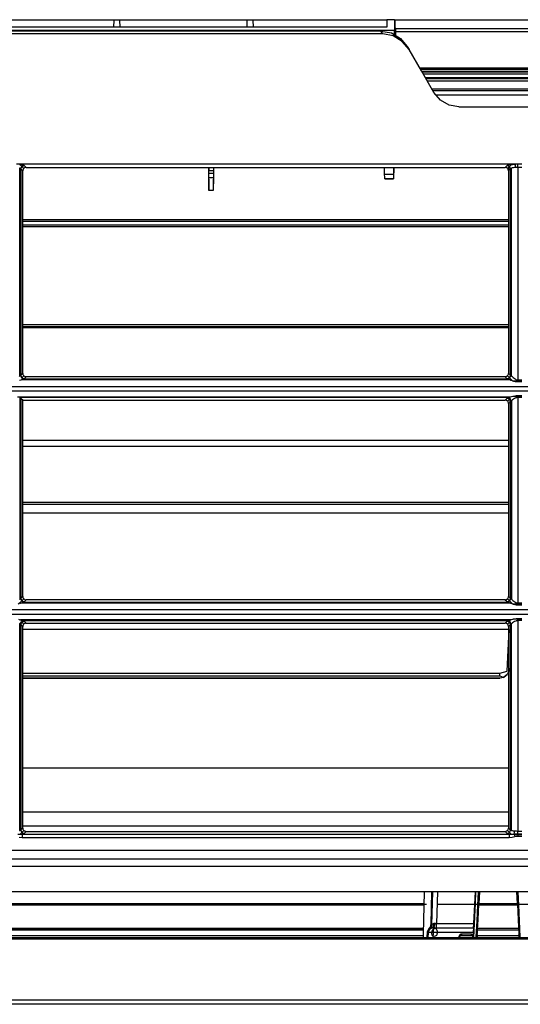
# Model space of a CAD drawing. Units: millimetres. Extents: x 0 to 1880, y 0 to 420.
# Drawn here: x 173 to 194, y 131 to 171 of the extents above; entities that cross this region are included whole.
import ezdxf

# ---------------------------------------------------------------- set-up
doc = ezdxf.new("R2010")
doc.units = ezdxf.units.MM
doc.layers.add('TFR-TRI', color=7, linetype='CONTINUOUS', true_color=0xffffff)

msp = doc.modelspace()

# ---------------------------------------------------------------- linework, layer by layer
at = {"layer": 'TFR-TRI', "color": 1, "linetype": 'Continuous'}
for p, q in [((171.392, 171.156), (177.172, 171.156)), ((177.17, 171.133), (177.16, 170.849)), ((177.17, 171.135), (177.171, 171.151)), ((177.409, 171.135), (177.17, 171.135)), ((177.17, 171.135), (177.17, 171.134)), ((177.17, 171.134), (177.17, 171.133)), ((177.171, 171.151), (177.172, 171.156)), ((177.172, 171.156), (177.408, 171.156)), ((177.408, 171.156), (182.672, 171.156)), ((177.408, 171.156), (177.408, 171.151)), ((177.408, 171.151), (177.409, 171.135)), ((177.409, 171.135), (177.409, 171.134)), ((177.409, 171.134), (177.409, 171.133)), ((177.409, 171.133), (177.42, 170.849)), ((182.67, 171.133), (182.66, 170.849)), ((182.67, 171.135), (182.671, 171.151)), ((182.909, 171.135), (182.67, 171.135)), ((182.67, 171.135), (182.67, 171.134)), ((182.67, 171.134), (182.67, 171.133)), ((182.671, 171.151), (182.672, 171.156)), ((182.672, 171.156), (182.908, 171.156)), ((182.908, 171.156), (188.444, 171.156)), ((182.908, 171.156), (182.908, 171.151)), ((182.908, 171.151), (182.909, 171.135)), ((182.909, 171.135), (182.909, 171.134)), ((182.909, 171.134), (182.909, 171.133)), ((182.909, 171.133), (182.92, 170.849)), ((188.442, 171.002), (188.44, 170.849)), ((188.444, 171.156), (188.442, 171.002)), ((188.761, 171.156), (188.444, 171.156)), ((188.761, 171.156), (188.758, 170.716)), ((188.761, 171.156), (188.784, 171.156)), ((188.79, 170.796), (188.784, 171.156)), ((188.787, 171.156), (201.459, 171.156)), ((188.201, 170.689), (146.742, 170.689)), ((188.272, 170.566), (146.751, 170.566)), ((188.758, 170.716), (152.75, 170.716)), ((174.614, 170.849), (171.403, 170.849)), ((177.824, 170.849), (174.614, 170.849)), ((180.227, 170.849), (177.824, 170.849)), ((182.63, 170.849), (180.227, 170.849)), ((185.032, 170.849), (182.63, 170.849)), ((187.435, 170.849), (185.032, 170.849)), ((187.937, 170.849), (187.435, 170.849)), ((188.44, 170.849), (187.937, 170.849)), ((188.272, 170.566), (188.201, 170.689)), ((188.201, 170.689), (188.631, 170.609)), ((188.702, 170.486), (188.272, 170.566)), ((188.631, 170.609), (189.006, 170.385)), ((188.762, 170.533), (188.758, 170.716)), ((188.809, 170.796), (188.79, 170.796)), ((188.809, 170.796), (201.444, 170.796)), ((188.811, 170.655), (188.809, 170.796)), ((188.814, 170.504), (188.811, 170.655)), ((201.44, 170.655), (188.811, 170.655)), ((189.077, 170.262), (188.702, 170.486)), ((189.006, 170.385), (189.288, 170.048)), ((189.359, 169.925), (189.077, 170.262)), ((189.288, 170.048), (189.359, 169.925)), ((189.87, 169.04), (189.359, 169.925)), ((201.382, 169.16), (189.801, 169.16)), ((201.31, 169.11), (189.83, 169.11)), ((201.31, 169.104), (189.833, 169.104)), ((190.38, 168.156), (189.87, 169.04)), ((189.872, 169.035), (201.31, 169.035)), ((189.891, 169.003), (201.309, 169.003)), ((201.303, 168.909), (189.946, 168.909)), ((190.022, 168.776), (201.298, 168.776)), ((190.032, 168.758), (201.302, 168.758)), ((201.301, 168.723), (190.053, 168.723)), ((201.294, 168.623), (190.11, 168.623)), ((190.296, 168.301), (201.282, 168.301)), ((201.382, 168.227), (190.339, 168.227)), ((190.65, 167.837), (190.38, 168.156)), ((190.452, 168.055), (201.454, 168.055)), ((190.452, 168.055), (201.252, 168.055)), ((191.009, 167.63), (190.65, 167.837)), ((191.419, 167.556), (191.009, 167.63)), ((191.419, 167.556), (208.03, 167.556)), ((193.721, 165.196), (173.159, 165.196)), ((173.304, 165.029), (173.277, 165.038)), ((173.281, 165.188), (173.339, 165.182)), ((173.296, 165.187), (173.376, 165.106)), ((173.3, 156.464), (173.3, 165.031)), ((173.323, 165.02), (173.304, 165.029)), ((173.334, 165.009), (173.323, 165.02)), ((173.334, 165.009), (173.376, 165.106)), ((173.334, 165.009), (173.334, 163.299)), ((173.358, 164.985), (173.334, 165.009)), ((173.339, 165.182), (173.389, 165.175)), ((173.382, 164.961), (173.358, 164.985)), ((173.376, 165.106), (173.473, 165.147)), ((173.459, 165.023), (173.376, 165.106)), ((173.4, 164.943), (173.382, 164.961)), ((173.389, 165.175), (173.429, 165.166)), ((173.418, 164.925), (173.4, 164.943)), ((173.419, 164.94), (173.418, 164.925)), ((173.419, 156.572), (173.418, 164.925)), ((173.422, 164.956), (173.419, 164.94)), ((173.429, 164.978), (173.422, 164.956)), ((173.429, 165.166), (173.457, 165.157)), ((173.439, 164.999), (173.429, 164.978)), ((173.453, 165.017), (173.439, 164.999)), ((173.47, 165.033), (173.453, 165.017)), ((173.457, 165.157), (173.473, 165.147)), ((173.489, 165.046), (173.47, 165.033)), ((173.473, 165.147), (173.515, 165.105)), ((173.511, 165.056), (173.489, 165.046)), ((173.533, 165.061), (173.511, 165.056)), ((173.515, 165.105), (173.557, 165.063)), ((173.557, 165.063), (173.533, 165.061)), ((173.557, 165.063), (193.323, 165.063)), ((181.089, 165.063), (181.1, 164.111)), ((181.092, 165.063), (181.093, 164.941)), ((181.093, 164.941), (181.286, 164.941)), ((181.096, 164.631), (181.093, 164.941)), ((181.29, 165.063), (181.28, 164.111)), ((181.286, 164.941), (181.284, 164.631)), ((181.287, 165.063), (181.286, 164.941)), ((188.352, 164.791), (188.347, 165.063)), ((188.722, 165.063), (188.722, 164.791)), ((188.73, 165.063), (188.723, 164.599)), ((193.323, 165.063), (193.365, 165.105)), ((193.338, 165.063), (193.323, 165.063)), ((193.353, 165.06), (193.338, 165.063)), ((193.375, 165.053), (193.353, 165.06)), ((193.365, 165.105), (193.407, 165.147)), ((193.396, 165.043), (193.375, 165.053)), ((193.415, 165.029), (193.396, 165.043)), ((193.407, 165.147), (193.41, 165.15)), ((193.504, 165.106), (193.407, 165.147)), ((193.41, 165.15), (193.415, 165.153)), ((193.415, 165.153), (193.438, 165.162)), ((193.431, 165.012), (193.415, 165.029)), ((193.421, 165.023), (193.504, 165.106)), ((193.444, 164.993), (193.431, 165.012)), ((193.438, 165.162), (193.473, 165.171)), ((193.454, 164.971), (193.444, 164.993)), ((193.459, 164.948), (193.454, 164.971)), ((193.461, 164.925), (193.459, 164.948)), ((193.461, 165.083), (193.461, 160.826)), ((193.485, 164.949), (193.461, 164.925)), ((193.473, 165.171), (193.517, 165.179)), ((193.509, 164.973), (193.485, 164.949)), ((193.584, 165.187), (193.504, 165.106)), ((193.546, 165.009), (193.504, 165.106)), ((193.528, 164.991), (193.509, 164.973)), ((193.517, 165.179), (193.571, 165.185)), ((193.546, 165.009), (193.528, 164.991)), ((193.548, 165.012), (193.546, 165.009)), ((193.546, 163.962), (193.546, 165.009)), ((193.551, 165.015), (193.548, 165.012)), ((193.567, 165.025), (193.551, 165.015)), ((193.591, 165.035), (193.567, 165.025)), ((193.571, 165.185), (193.632, 165.191)), ((193.58, 156.464), (193.58, 165.031)), ((193.621, 165.043), (193.591, 165.035)), ((193.657, 165.05), (193.621, 165.043)), ((193.632, 165.191), (193.699, 165.195)), ((193.699, 165.056), (193.657, 165.05)), ((193.699, 165.195), (193.71, 165.195)), ((193.745, 165.06), (193.699, 165.056)), ((193.71, 165.195), (193.721, 165.196)), ((193.843, 165.196), (193.721, 165.196)), ((193.747, 165.151), (193.721, 165.196)), ((193.752, 165.061), (193.745, 165.06)), ((193.76, 165.061), (193.747, 165.151)), ((193.76, 165.061), (193.752, 165.061)), ((193.801, 165.064), (193.76, 165.061)), ((193.843, 165.065), (193.801, 165.064)), ((194.017, 165.196), (193.843, 165.196)), ((193.843, 165.148), (193.843, 165.196)), ((193.843, 165.065), (193.843, 165.148)), ((193.93, 165.065), (193.843, 165.065)), ((193.843, 165.065), (193.843, 163.985)), ((194.017, 165.065), (193.93, 165.065)), ((181.094, 164.824), (181.285, 164.824)), ((181.1, 164.111), (181.096, 164.631)), ((181.284, 164.631), (181.096, 164.631)), ((181.284, 164.631), (181.28, 164.111)), ((188.352, 164.791), (188.722, 164.791)), ((188.355, 164.652), (188.352, 164.791)), ((188.356, 164.598), (188.355, 164.652)), ((188.356, 164.598), (188.722, 164.598)), ((188.722, 164.591), (188.356, 164.591)), ((188.722, 164.791), (188.722, 164.652)), ((188.722, 164.652), (188.722, 164.598)), ((188.722, 164.598), (188.723, 164.599)), ((181.28, 164.111), (181.1, 164.111)), ((193.546, 162.916), (193.546, 163.962)), ((193.843, 163.985), (193.843, 162.905)), ((173.334, 163.299), (173.334, 161.59)), ((173.42, 162.922), (180.34, 162.922)), ((173.42, 162.85), (193.463, 162.85)), ((180.34, 162.922), (193.462, 162.922)), ((193.546, 161.267), (193.546, 162.916)), ((193.843, 162.905), (193.843, 161.255)), ((185.76, 162.686), (173.419, 162.686)), ((173.42, 162.63), (193.463, 162.63)), ((193.462, 162.686), (185.76, 162.686)), ((173.334, 161.59), (173.334, 159.78)), ((193.546, 159.62), (193.546, 161.267)), ((193.843, 161.255), (193.843, 159.606)), ((193.461, 160.826), (193.461, 156.572)), ((173.334, 159.78), (173.334, 157.97)), ((193.546, 158.054), (193.546, 159.62)), ((193.843, 159.606), (193.843, 157.957)), ((173.419, 158.593), (193.461, 158.593)), ((173.419, 158.505), (184.482, 158.505)), ((193.461, 158.445), (173.419, 158.445)), ((184.482, 158.505), (193.461, 158.505)), ((173.334, 157.97), (173.334, 157.229)), ((193.546, 156.489), (193.546, 158.054)), ((193.843, 157.957), (193.843, 156.308)), ((173.334, 157.229), (173.334, 156.489)), ((173.279, 156.446), (173.301, 156.465)), ((173.301, 156.465), (173.318, 156.478)), ((173.318, 156.478), (173.321, 156.479)), ((173.321, 156.479), (173.323, 156.481)), ((173.323, 156.481), (173.33, 156.485)), ((173.323, 156.481), (173.364, 156.383)), ((173.33, 156.485), (173.334, 156.489)), ((173.334, 156.489), (173.353, 156.507)), ((173.334, 156.489), (173.375, 156.391)), ((173.392, 156.314), (173.342, 156.293)), ((173.353, 156.507), (173.371, 156.525)), ((173.364, 156.383), (173.457, 156.34)), ((173.365, 156.381), (173.375, 156.391)), ((173.371, 156.525), (173.395, 156.549)), ((173.375, 156.391), (173.459, 156.474)), ((173.375, 156.391), (173.473, 156.349)), ((173.423, 156.327), (173.392, 156.314)), ((173.395, 156.549), (173.419, 156.572)), ((173.419, 156.572), (173.421, 156.549)), ((173.421, 156.549), (173.426, 156.527)), ((173.449, 156.337), (173.423, 156.327)), ((173.426, 156.527), (173.436, 156.505)), ((173.436, 156.505), (173.449, 156.486)), ((173.449, 156.486), (173.465, 156.469)), ((173.453, 156.338), (173.449, 156.337)), ((173.457, 156.34), (173.453, 156.338)), ((173.467, 156.344), (173.457, 156.34)), ((173.457, 156.34), (193.423, 156.34)), ((173.465, 156.469), (173.484, 156.455)), ((173.473, 156.349), (173.467, 156.344)), ((173.516, 156.391), (173.473, 156.349)), ((173.484, 156.455), (173.504, 156.444)), ((173.504, 156.444), (173.527, 156.437)), ((173.558, 156.434), (173.516, 156.391)), ((173.527, 156.437), (173.543, 156.435)), ((173.543, 156.435), (173.558, 156.434)), ((193.321, 156.434), (173.558, 156.434)), ((193.321, 156.434), (193.345, 156.436)), ((193.364, 156.391), (193.321, 156.434)), ((193.345, 156.436), (193.368, 156.442)), ((193.407, 156.349), (193.364, 156.391)), ((193.368, 156.442), (193.39, 156.451)), ((193.39, 156.451), (193.409, 156.464)), ((193.407, 156.349), (193.504, 156.391)), ((193.413, 156.344), (193.407, 156.349)), ((193.409, 156.464), (193.427, 156.481)), ((193.423, 156.34), (193.413, 156.344)), ((193.504, 156.391), (193.42, 156.474)), ((193.423, 156.34), (193.516, 156.383)), ((193.426, 156.338), (193.423, 156.34)), ((193.43, 156.337), (193.426, 156.338)), ((193.427, 156.481), (193.441, 156.5)), ((193.452, 156.329), (193.43, 156.337)), ((193.441, 156.5), (193.451, 156.52)), ((193.451, 156.52), (193.458, 156.543)), ((193.48, 156.318), (193.452, 156.329)), ((193.458, 156.543), (193.461, 156.558)), ((193.461, 156.572), (193.48, 156.554)), ((193.461, 156.558), (193.461, 156.572)), ((193.48, 156.554), (193.498, 156.536)), ((193.52, 156.301), (193.48, 156.318)), ((193.498, 156.536), (193.522, 156.513)), ((193.504, 156.391), (193.546, 156.489)), ((193.644, 156.253), (193.504, 156.391)), ((193.516, 156.383), (193.556, 156.481)), ((193.522, 156.513), (193.546, 156.489)), ((193.546, 156.489), (193.55, 156.485)), ((193.55, 156.485), (193.556, 156.481)), ((193.556, 156.481), (193.57, 156.472)), ((193.57, 156.472), (193.587, 156.458)), ((193.587, 156.458), (193.591, 156.455)), ((193.591, 156.455), (193.595, 156.451)), ((193.595, 156.451), (193.622, 156.428)), ((193.622, 156.428), (193.653, 156.402)), ((193.653, 156.402), (193.693, 156.37)), ((193.693, 156.37), (193.737, 156.341)), ((193.737, 156.341), (193.772, 156.324)), ((193.772, 156.324), (193.809, 156.312)), ((193.809, 156.312), (193.826, 156.309)), ((282.543, 156.023), (150.597, 156.023)), ((173.342, 156.293), (173.287, 156.272)), ((193.515, 156.303), (173.365, 156.303)), ((193.564, 156.283), (193.52, 156.301)), ((193.624, 156.26), (193.564, 156.283)), ((193.688, 156.24), (193.624, 156.26)), ((193.843, 156.253), (193.644, 156.253)), ((193.74, 156.228), (193.688, 156.24)), ((193.793, 156.22), (193.74, 156.228)), ((193.818, 156.218), (193.793, 156.22)), ((193.843, 156.218), (193.818, 156.218)), ((193.826, 156.309), (193.843, 156.308)), ((193.843, 156.261), (193.843, 156.308)), ((193.843, 156.308), (193.93, 156.308)), ((193.843, 156.218), (193.843, 156.261)), ((193.843, 156.253), (194.017, 156.253)), ((193.93, 156.218), (193.843, 156.218)), ((193.93, 156.308), (194.017, 156.308)), ((194.017, 156.218), (193.93, 156.218)), ((163.32, 155.849), (182.52, 155.849)), ((173.195, 155.603), (193.552, 155.603)), ((173.284, 155.573), (173.292, 155.571)), ((183.368, 155.571), (173.292, 155.571)), ((173.292, 155.571), (173.315, 155.565)), ((173.3, 155.569), (173.3, 147.266)), ((173.315, 155.565), (173.33, 155.558)), ((173.33, 155.558), (173.333, 155.557)), ((173.333, 155.557), (173.334, 155.555)), ((173.334, 155.555), (173.334, 155.193)), ((173.334, 155.555), (173.358, 155.531)), ((173.358, 155.531), (173.382, 155.507)), ((173.382, 155.507), (173.4, 155.489)), ((182.52, 155.849), (201.72, 155.849)), ((193.444, 155.571), (183.368, 155.571)), ((193.325, 155.471), (193.366, 155.513)), ((193.366, 155.513), (193.407, 155.554)), ((193.407, 155.554), (193.42, 155.562)), ((193.504, 155.513), (193.407, 155.554)), ((193.42, 155.562), (193.444, 155.571)), ((193.504, 155.513), (193.421, 155.43)), ((193.444, 155.571), (193.464, 155.576)), ((193.53, 155.529), (193.444, 155.571)), ((193.464, 155.576), (193.488, 155.582)), ((193.488, 155.582), (193.538, 155.599)), ((193.525, 155.534), (193.504, 155.513)), ((193.546, 155.416), (193.504, 155.513)), ((193.571, 155.436), (193.53, 155.529)), ((193.538, 155.599), (193.593, 155.617)), ((193.593, 155.617), (193.656, 155.635)), ((193.673, 155.506), (193.634, 155.479)), ((193.646, 155.633), (193.843, 155.633)), ((193.656, 155.635), (193.722, 155.651)), ((193.714, 155.534), (193.673, 155.506)), ((193.761, 155.559), (193.714, 155.534)), ((193.722, 155.651), (193.782, 155.66)), ((193.774, 155.564), (193.761, 155.559)), ((193.787, 155.568), (193.774, 155.564)), ((193.782, 155.66), (193.843, 155.664)), ((193.815, 155.575), (193.787, 155.568)), ((193.843, 155.577), (193.815, 155.575)), ((193.843, 155.624), (193.843, 155.664)), ((193.843, 155.664), (193.93, 155.664)), ((194.017, 155.633), (193.843, 155.633)), ((193.843, 155.577), (193.843, 155.624)), ((193.93, 155.577), (193.843, 155.577)), ((193.843, 155.577), (193.843, 155.455)), ((193.93, 155.664), (194.017, 155.664)), ((194.017, 155.577), (193.93, 155.577)), ((173.334, 155.193), (173.334, 154.83)), ((173.4, 155.489), (173.419, 155.47)), ((173.419, 155.47), (183.371, 155.47)), ((173.419, 151.421), (173.419, 155.47)), ((183.371, 155.47), (193.324, 155.47)), ((193.324, 155.47), (193.324, 155.471)), ((193.324, 155.471), (193.325, 155.471)), ((193.338, 155.469), (193.324, 155.47)), ((193.353, 155.467), (193.338, 155.469)), ((193.375, 155.46), (193.353, 155.467)), ((193.395, 155.45), (193.375, 155.46)), ((193.414, 155.436), (193.395, 155.45)), ((193.43, 155.419), (193.414, 155.436)), ((193.444, 155.4), (193.43, 155.419)), ((193.453, 155.378), (193.444, 155.4)), ((193.459, 155.355), (193.453, 155.378)), ((193.461, 155.331), (193.459, 155.355)), ((193.485, 155.356), (193.461, 155.331)), ((193.461, 155.331), (193.461, 151.352)), ((193.51, 155.38), (193.485, 155.356)), ((193.528, 155.398), (193.51, 155.38)), ((193.546, 155.416), (193.528, 155.398)), ((193.555, 155.426), (193.546, 155.416)), ((193.546, 154.23), (193.546, 155.416)), ((193.571, 155.436), (193.555, 155.426)), ((193.585, 155.444), (193.571, 155.436)), ((193.58, 155.441), (193.58, 147.266)), ((193.601, 155.454), (193.585, 155.444)), ((193.634, 155.479), (193.601, 155.454)), ((193.843, 155.455), (193.843, 155.333)), ((193.843, 155.333), (193.843, 154.18)), ((173.334, 154.83), (173.334, 153.547)), ((193.546, 153.044), (193.546, 154.23)), ((193.843, 154.18), (193.843, 153.026)), ((173.334, 153.547), (173.334, 152.265)), ((173.42, 153.818), (193.462, 153.818)), ((193.463, 153.556), (173.42, 153.556)), ((193.546, 151.761), (193.546, 153.044)), ((193.843, 153.026), (193.843, 151.743)), ((173.334, 152.265), (173.334, 150.982)), ((193.546, 150.479), (193.546, 151.761)), ((193.843, 151.743), (193.843, 150.459)), ((173.419, 147.375), (173.419, 151.421)), ((193.462, 151.243), (173.42, 151.243)), ((173.42, 151.18), (193.463, 151.18)), ((173.42, 151.18), (193.463, 151.18)), ((193.461, 151.352), (193.461, 147.375)), ((173.334, 150.982), (173.334, 149.7)), ((173.42, 150.824), (193.462, 150.824)), ((193.545, 149.197), (193.546, 150.479)), ((193.843, 150.459), (193.843, 149.176)), ((173.334, 149.7), (173.334, 148.495)), ((193.545, 147.915), (193.545, 149.197)), ((193.843, 149.176), (193.843, 147.894)), ((173.334, 148.495), (173.334, 147.291)), ((193.545, 147.603), (193.545, 147.915)), ((193.843, 147.894), (193.843, 147.5)), ((193.545, 147.291), (193.545, 147.603)), ((193.843, 147.5), (193.843, 147.107)), ((173.232, 147.051), (173.375, 147.193)), ((173.279, 147.247), (173.3, 147.266)), ((173.342, 147.093), (173.287, 147.071)), ((173.3, 147.266), (173.318, 147.28)), ((173.318, 147.28), (173.322, 147.283)), ((173.322, 147.283), (173.325, 147.285)), ((173.325, 147.285), (173.331, 147.288)), ((173.325, 147.285), (173.365, 147.186)), ((173.331, 147.288), (173.334, 147.291)), ((173.334, 147.291), (173.353, 147.31)), ((173.334, 147.291), (173.375, 147.193)), ((173.392, 147.115), (173.342, 147.093)), ((173.353, 147.31), (173.371, 147.328)), ((173.365, 147.186), (173.46, 147.143)), ((173.371, 147.328), (173.395, 147.351)), ((173.372, 147.106), (193.509, 147.106)), ((173.46, 147.277), (173.375, 147.193)), ((173.375, 147.193), (173.473, 147.151)), ((173.423, 147.128), (173.392, 147.115)), ((173.395, 147.351), (173.419, 147.375)), ((173.419, 147.375), (173.421, 147.352)), ((173.421, 147.352), (173.427, 147.329)), ((173.449, 147.139), (173.423, 147.128)), ((173.427, 147.329), (173.436, 147.308)), ((173.436, 147.308), (173.449, 147.289)), ((173.449, 147.289), (173.465, 147.272)), ((173.455, 147.141), (173.449, 147.139)), ((173.46, 147.143), (173.455, 147.141)), ((173.468, 147.147), (173.46, 147.143)), ((173.46, 147.143), (183.44, 147.143)), ((173.465, 147.272), (173.484, 147.258)), ((173.473, 147.151), (173.468, 147.147)), ((173.514, 147.191), (173.473, 147.151)), ((173.484, 147.258), (173.505, 147.247)), ((173.505, 147.247), (173.527, 147.24)), ((173.555, 147.232), (173.514, 147.191)), ((173.527, 147.24), (173.543, 147.237)), ((173.543, 147.237), (173.559, 147.236)), ((173.557, 147.234), (173.555, 147.232)), ((173.559, 147.236), (173.557, 147.234)), ((183.44, 147.236), (173.559, 147.236)), ((193.321, 147.236), (183.44, 147.236)), ((183.44, 147.143), (193.42, 147.143)), ((193.321, 147.236), (193.344, 147.238)), ((193.323, 147.234), (193.321, 147.236)), ((193.325, 147.232), (193.323, 147.234)), ((193.344, 147.213), (193.325, 147.232)), ((193.344, 147.238), (193.367, 147.244)), ((193.364, 147.194), (193.344, 147.213)), ((193.385, 147.172), (193.364, 147.194)), ((193.367, 147.244), (193.389, 147.254)), ((193.407, 147.151), (193.385, 147.172)), ((193.389, 147.254), (193.409, 147.267)), ((193.407, 147.151), (193.505, 147.193)), ((193.412, 147.147), (193.407, 147.151)), ((193.409, 147.267), (193.426, 147.283)), ((193.42, 147.143), (193.412, 147.147)), ((193.42, 147.277), (193.505, 147.193)), ((193.42, 147.143), (193.514, 147.186)), ((193.423, 147.142), (193.42, 147.143)), ((193.427, 147.141), (193.423, 147.142)), ((193.426, 147.283), (193.44, 147.302)), ((193.448, 147.132), (193.427, 147.141)), ((193.44, 147.302), (193.451, 147.323)), ((193.473, 147.121), (193.448, 147.132)), ((193.451, 147.323), (193.458, 147.346)), ((193.458, 147.346), (193.46, 147.36)), ((193.46, 147.36), (193.461, 147.375)), ((193.461, 147.375), (193.479, 147.357)), ((193.511, 147.104), (193.473, 147.121)), ((193.479, 147.357), (193.498, 147.339)), ((193.498, 147.339), (193.522, 147.315)), ((193.505, 147.193), (193.545, 147.291)), ((193.648, 147.051), (193.505, 147.193)), ((193.554, 147.086), (193.511, 147.104)), ((193.514, 147.186), (193.554, 147.285)), ((193.522, 147.315), (193.545, 147.291)), ((193.545, 147.291), (193.549, 147.288)), ((193.549, 147.288), (193.554, 147.285)), ((193.554, 147.285), (193.567, 147.276)), ((193.611, 147.064), (193.554, 147.086)), ((193.567, 147.276), (193.583, 147.263)), ((193.583, 147.263), (193.587, 147.26)), ((193.587, 147.26), (193.591, 147.256)), ((193.591, 147.256), (193.617, 147.233)), ((193.673, 147.043), (193.611, 147.064)), ((193.617, 147.233), (193.646, 147.207)), ((193.646, 147.207), (193.684, 147.176)), ((193.843, 147.051), (193.648, 147.051)), ((193.725, 147.029), (193.673, 147.043)), ((193.684, 147.176), (193.727, 147.146)), ((193.778, 147.02), (193.725, 147.029)), ((193.727, 147.146), (193.761, 147.127)), ((193.761, 147.127), (193.799, 147.113)), ((193.81, 147.017), (193.778, 147.02)), ((193.799, 147.113), (193.821, 147.108)), ((193.843, 147.016), (193.81, 147.017)), ((193.821, 147.108), (193.843, 147.107)), ((193.843, 147.059), (193.843, 147.107)), ((193.843, 147.107), (193.93, 147.107)), ((193.843, 147.016), (193.843, 147.059)), ((193.843, 147.051), (194.017, 147.051)), ((193.93, 147.016), (193.843, 147.016)), ((193.93, 147.107), (194.017, 147.107)), ((194.017, 147.016), (193.93, 147.016)), ((150.597, 146.646), (282.543, 146.646)), ((191.07, 146.82), (150.72, 146.82)), ((231.42, 146.82), (191.07, 146.82)), ((173.237, 146.431), (173.295, 146.414)), ((173.306, 146.241), (173.28, 146.256)), ((173.295, 146.414), (173.348, 146.397)), ((173.3, 137.727), (173.3, 146.243)), ((173.306, 146.241), (173.347, 146.333)), ((173.324, 146.23), (173.306, 146.241)), ((193.559, 146.406), (173.323, 146.406)), ((173.334, 146.219), (173.324, 146.23)), ((173.334, 146.219), (173.376, 146.315)), ((173.334, 146.219), (173.334, 144.684)), ((173.359, 146.194), (173.334, 146.219)), ((173.347, 146.333), (173.432, 146.374)), ((173.348, 146.397), (173.393, 146.383)), ((173.353, 146.339), (173.376, 146.315)), ((173.383, 146.169), (173.359, 146.194)), ((173.376, 146.315), (173.473, 146.356)), ((173.459, 146.231), (173.376, 146.315)), ((173.401, 146.151), (173.383, 146.169)), ((173.393, 146.383), (173.432, 146.374)), ((173.423, 146.166), (173.42, 146.15)), ((173.43, 146.188), (173.423, 146.166)), ((173.44, 146.208), (173.43, 146.188)), ((193.448, 146.374), (173.432, 146.374)), ((173.432, 146.374), (173.458, 146.365)), ((173.454, 146.226), (173.44, 146.208)), ((173.471, 146.242), (173.454, 146.226)), ((173.458, 146.365), (173.473, 146.356)), ((173.49, 146.255), (173.471, 146.242)), ((173.473, 146.356), (173.515, 146.314)), ((173.511, 146.264), (173.49, 146.255)), ((173.533, 146.27), (173.511, 146.264)), ((173.515, 146.314), (173.556, 146.272)), ((173.556, 146.272), (173.533, 146.27)), ((173.556, 146.272), (193.324, 146.272)), ((193.324, 146.272), (193.365, 146.314)), ((193.338, 146.271), (193.324, 146.272)), ((193.352, 146.269), (193.338, 146.271)), ((193.374, 146.262), (193.352, 146.269)), ((193.365, 146.314), (193.407, 146.356)), ((193.395, 146.252), (193.374, 146.262)), ((193.414, 146.238), (193.395, 146.252)), ((193.407, 146.356), (193.422, 146.365)), ((193.503, 146.315), (193.407, 146.356)), ((193.43, 146.222), (193.414, 146.238)), ((193.421, 146.231), (193.503, 146.315)), ((193.422, 146.365), (193.448, 146.374)), ((193.443, 146.202), (193.43, 146.222)), ((193.453, 146.18), (193.443, 146.202)), ((193.448, 146.374), (193.467, 146.378)), ((193.533, 146.333), (193.448, 146.374)), ((193.459, 146.157), (193.453, 146.18)), ((193.467, 146.378), (193.488, 146.384)), ((193.51, 146.182), (193.485, 146.158)), ((193.488, 146.384), (193.538, 146.399)), ((193.527, 146.339), (193.503, 146.315)), ((193.545, 146.219), (193.503, 146.315)), ((193.528, 146.201), (193.51, 146.182)), ((193.545, 146.219), (193.528, 146.201)), ((193.574, 146.241), (193.533, 146.333)), ((193.538, 146.399), (193.593, 146.416)), ((193.556, 146.23), (193.545, 146.219)), ((193.545, 144.684), (193.545, 146.219)), ((193.574, 146.241), (193.556, 146.23)), ((193.586, 146.247), (193.574, 146.241)), ((193.579, 146.243), (193.579, 137.727)), ((193.601, 146.257), (193.586, 146.247)), ((193.593, 146.416), (193.656, 146.435)), ((193.634, 146.28), (193.601, 146.257)), ((193.672, 146.307), (193.634, 146.28)), ((193.843, 146.432), (193.645, 146.432)), ((193.656, 146.435), (193.722, 146.45)), ((193.714, 146.334), (193.672, 146.307)), ((193.761, 146.358), (193.714, 146.334)), ((193.722, 146.45), (193.782, 146.459)), ((193.773, 146.363), (193.761, 146.358)), ((193.787, 146.368), (193.773, 146.363)), ((193.782, 146.459), (193.843, 146.462)), ((193.814, 146.374), (193.787, 146.368)), ((193.843, 146.376), (193.814, 146.374)), ((193.843, 146.462), (194.017, 146.462)), ((193.843, 146.423), (193.843, 146.462)), ((193.843, 146.432), (194.017, 146.432)), ((193.843, 146.376), (193.843, 146.423)), ((194.017, 146.376), (193.843, 146.376)), ((193.843, 146.376), (193.843, 146.329)), ((193.843, 146.329), (193.843, 146.282)), ((193.843, 146.282), (193.843, 144.703)), ((173.419, 146.133), (173.401, 146.151)), ((173.42, 146.15), (173.419, 146.133)), ((173.419, 137.824), (173.419, 146.133)), ((193.462, 146.005), (173.42, 146.005)), ((193.403, 144.291), (193.492, 146.005)), ((193.461, 146.133), (193.459, 146.157)), ((193.485, 146.158), (193.461, 146.133)), ((193.461, 146.133), (193.461, 137.824)), ((173.334, 144.684), (173.334, 143.15)), ((193.545, 143.15), (193.545, 144.684)), ((193.843, 144.703), (193.843, 143.124)), ((173.419, 144.216), (193.108, 144.216)), ((193.106, 144.103), (193.108, 144.216)), ((193.108, 144.216), (193.403, 144.291)), ((193.413, 144.15), (193.253, 144.033)), ((193.409, 144.136), (193.27, 144.038)), ((193.501, 144.327), (193.413, 144.15)), ((193.508, 144.362), (193.501, 144.327)), ((193.512, 144.398), (193.508, 144.362)), ((193.513, 144.398), (193.512, 144.398)), ((193.513, 144.399), (193.519, 144.399)), ((193.513, 144.399), (193.513, 144.398)), ((193.518, 144.389), (193.519, 144.396)), ((193.519, 144.397), (193.519, 144.399)), ((193.519, 144.396), (193.519, 144.397)), ((193.103, 144.003), (173.418, 144.003)), ((173.419, 144.103), (193.106, 144.103)), ((173.419, 144.003), (193.106, 144.003)), ((193.106, 144.003), (193.103, 144.003)), ((193.104, 144.003), (193.103, 144.003)), ((193.115, 144.004), (193.104, 144.003)), ((193.104, 144.003), (193.104, 144.003)), ((193.106, 144.103), (193.107, 144.103)), ((193.27, 144.038), (193.106, 144.003)), ((193.107, 144.103), (193.108, 144.102)), ((193.108, 144.102), (193.181, 144.066)), ((193.125, 144.004), (193.115, 144.004)), ((193.19, 144.013), (193.125, 144.004)), ((193.181, 144.066), (193.253, 144.033)), ((193.253, 144.033), (193.19, 144.013)), ((173.334, 143.15), (173.334, 141.517)), ((193.545, 141.517), (193.545, 143.15)), ((193.843, 143.124), (193.843, 141.49)), ((173.334, 141.517), (173.334, 139.885)), ((193.545, 139.885), (193.545, 141.517)), ((193.843, 141.49), (193.843, 139.856)), ((173.42, 140.303), (193.462, 140.303)), ((173.334, 139.885), (173.334, 138.813)), ((193.545, 138.813), (193.545, 139.885)), ((193.843, 139.856), (193.843, 138.778)), ((173.334, 138.813), (173.334, 137.742)), ((193.461, 138.481), (173.419, 138.481)), ((193.545, 137.742), (193.545, 138.813)), ((193.843, 138.778), (193.843, 137.701)), ((173.278, 137.723), (173.305, 137.728)), ((173.305, 137.728), (173.324, 137.735)), ((173.307, 137.575), (173.375, 137.643)), ((173.324, 137.735), (173.334, 137.742)), ((173.334, 137.742), (173.353, 137.76)), ((173.334, 137.742), (173.375, 137.643)), ((173.353, 137.76), (173.371, 137.778)), ((173.371, 137.778), (173.395, 137.801)), ((173.461, 137.727), (173.375, 137.643)), ((173.375, 137.643), (173.473, 137.601)), ((173.395, 137.801), (173.419, 137.825)), ((173.419, 137.825), (173.421, 137.802)), ((173.42, 137.916), (193.461, 137.916)), ((173.421, 137.802), (173.427, 137.779)), ((173.427, 137.779), (173.437, 137.758)), ((173.437, 137.758), (173.45, 137.739)), ((173.45, 137.739), (173.466, 137.722)), ((173.466, 137.722), (173.485, 137.708)), ((173.517, 137.643), (173.473, 137.601)), ((173.485, 137.708), (173.506, 137.697)), ((173.506, 137.697), (173.528, 137.69)), ((173.56, 137.686), (173.517, 137.643)), ((173.528, 137.69), (173.544, 137.687)), ((173.544, 137.687), (173.56, 137.686)), ((173.56, 137.686), (193.32, 137.686)), ((193.32, 137.686), (193.343, 137.688)), ((193.363, 137.643), (193.32, 137.686)), ((193.343, 137.688), (193.367, 137.694)), ((193.407, 137.601), (193.363, 137.643)), ((193.367, 137.694), (193.388, 137.704)), ((193.388, 137.704), (193.408, 137.717)), ((193.407, 137.601), (193.505, 137.643)), ((193.408, 137.717), (193.426, 137.733)), ((193.419, 137.727), (193.505, 137.643)), ((193.426, 137.733), (193.44, 137.752)), ((193.44, 137.752), (193.451, 137.773)), ((193.451, 137.773), (193.457, 137.796)), ((193.457, 137.796), (193.46, 137.81)), ((193.46, 137.81), (193.461, 137.825)), ((193.461, 137.825), (193.479, 137.807)), ((193.479, 137.807), (193.497, 137.789)), ((193.497, 137.789), (193.521, 137.765)), ((193.505, 137.643), (193.545, 137.742)), ((193.573, 137.575), (193.505, 137.643)), ((193.521, 137.765), (193.545, 137.742)), ((193.545, 137.742), (193.547, 137.74)), ((193.547, 137.74), (193.55, 137.738)), ((193.55, 137.738), (193.565, 137.731)), ((193.565, 137.731), (193.588, 137.725)), ((193.588, 137.725), (193.619, 137.72)), ((193.619, 137.72), (193.655, 137.715)), ((193.655, 137.715), (193.687, 137.712)), ((193.687, 137.712), (193.72, 137.71)), ((193.694, 137.587), (193.713, 137.642)), ((193.713, 137.642), (193.72, 137.71)), ((193.72, 137.71), (193.734, 137.709)), ((193.734, 137.709), (193.749, 137.707)), ((193.749, 137.707), (193.795, 137.703)), ((193.795, 137.703), (193.843, 137.701)), ((193.843, 137.64), (193.843, 137.701)), ((193.843, 137.701), (193.93, 137.701)), ((193.843, 137.588), (193.843, 137.64)), ((193.93, 137.701), (194.017, 137.701)), ((193.663, 137.556), (173.217, 137.556)), ((173.39, 137.418), (173.271, 137.433)), ((173.288, 137.577), (173.39, 137.574)), ((173.411, 137.578), (173.39, 137.574)), ((173.39, 137.574), (173.39, 137.521)), ((173.39, 137.574), (183.44, 137.574)), ((173.39, 137.521), (173.39, 137.418)), ((180.5, 137.418), (173.39, 137.418)), ((173.43, 137.582), (173.411, 137.578)), ((173.457, 137.591), (173.43, 137.582)), ((173.473, 137.601), (173.457, 137.591)), ((187.61, 137.418), (180.5, 137.418)), ((183.44, 137.574), (193.49, 137.574)), ((189.85, 137.418), (187.61, 137.418)), ((192.09, 137.418), (189.85, 137.418)), ((192.65, 137.418), (192.09, 137.418)), ((193.21, 137.418), (192.65, 137.418)), ((193.35, 137.418), (193.21, 137.418)), ((193.49, 137.418), (193.35, 137.418)), ((193.41, 137.598), (193.407, 137.601)), ((193.414, 137.595), (193.41, 137.598)), ((193.436, 137.586), (193.414, 137.595)), ((193.47, 137.578), (193.436, 137.586)), ((193.48, 137.576), (193.47, 137.578)), ((193.49, 137.574), (193.48, 137.576)), ((193.49, 137.574), (193.592, 137.577)), ((193.49, 137.574), (193.49, 137.521)), ((193.49, 137.521), (193.49, 137.418)), ((193.609, 137.433), (193.49, 137.418)), ((193.592, 137.577), (193.694, 137.587)), ((193.725, 137.463), (193.609, 137.433)), ((193.701, 137.557), (193.663, 137.556)), ((193.694, 137.587), (193.759, 137.588)), ((193.694, 137.587), (193.707, 137.532)), ((193.702, 137.556), (193.843, 137.556)), ((193.707, 137.532), (193.725, 137.463)), ((193.784, 137.473), (193.725, 137.463)), ((193.759, 137.588), (193.824, 137.588)), ((193.843, 137.476), (193.784, 137.473)), ((193.824, 137.588), (193.834, 137.588)), ((193.834, 137.588), (193.843, 137.588)), ((193.843, 137.588), (193.843, 137.536)), ((193.843, 137.588), (193.93, 137.588)), ((193.843, 137.556), (194.017, 137.556)), ((193.843, 137.536), (193.843, 137.476)), ((193.93, 137.476), (193.843, 137.476)), ((193.93, 137.588), (194.017, 137.588)), ((194.017, 137.476), (193.93, 137.476)), ((147.882, 136.907), (226.213, 136.907)), ((147.881, 136.556), (304.545, 136.556)), ((151.12, 136.556), (214.537, 136.556)), ((152.32, 136.256), (214.507, 136.256)), ((204.837, 135.196), (162.233, 135.196)), ((189.989, 135.196), (189.943, 133.45)), ((190.266, 133.852), (190.301, 135.196)), ((190.292, 133.826), (190.328, 135.196)), ((190.299, 133.831), (190.335, 135.196)), ((190.528, 135.196), (190.494, 133.892)), ((192.03, 133.892), (192.095, 135.196)), ((192.106, 135.196), (192.083, 134.722)), ((192.245, 135.196), (192.186, 133.983)), ((192.199, 134.641), (192.226, 135.196)), ((192.269, 135.196), (192.241, 134.714)), ((193.83, 134.714), (193.802, 135.196)), ((193.885, 133.983), (193.826, 135.196)), ((193.844, 135.196), (193.872, 134.641)), ((165.159, 134.682), (175.336, 134.68)), ((177.642, 134.643), (167.926, 134.645)), ((170.296, 134.719), (189.976, 134.714)), ((175.336, 134.68), (185.513, 134.68)), ((187.357, 134.64), (177.642, 134.643)), ((185.513, 134.68), (190.079, 134.679)), ((189.973, 134.64), (187.357, 134.64)), ((190.514, 134.679), (195.556, 134.678)), ((192.083, 134.722), (192.055, 134.158)), ((192.167, 133.992), (192.199, 134.641)), ((192.207, 134.054), (192.239, 134.679)), ((193.813, 134.639), (192.236, 134.639)), ((192.24, 134.696), (192.239, 134.679)), ((192.241, 134.714), (192.24, 134.696)), ((192.241, 134.714), (193.035, 134.714)), ((193.035, 134.714), (193.83, 134.714)), ((193.831, 134.696), (193.83, 134.714)), ((193.832, 134.678), (193.831, 134.696)), ((193.832, 134.678), (193.864, 134.054)), ((193.872, 134.641), (193.903, 133.992)), ((192.055, 134.158), (192.027, 133.595)), ((192.135, 133.343), (192.167, 133.992)), ((192.186, 133.983), (192.153, 133.301)), ((192.175, 133.43), (192.207, 134.054)), ((193.864, 134.054), (193.896, 133.43)), ((193.918, 133.301), (193.885, 133.983)), ((193.903, 133.992), (193.935, 133.343)), ((177.601, 133.617), (167.877, 133.62)), ((167.891, 133.696), (177.613, 133.692)), ((178.63, 133.654), (172.693, 133.657)), ((187.325, 133.616), (177.601, 133.617)), ((177.613, 133.692), (187.334, 133.691)), ((189.948, 133.652), (178.63, 133.654)), ((189.948, 133.615), (187.325, 133.616)), ((187.334, 133.691), (189.949, 133.691)), ((190.116, 133.553), (190.191, 133.701)), ((190.142, 133.643), (190.16, 133.625)), ((190.193, 133.63), (190.152, 133.516)), ((190.16, 133.625), (190.178, 133.607)), ((190.191, 133.701), (190.215, 133.724)), ((190.217, 133.675), (190.191, 133.701)), ((190.292, 133.699), (190.193, 133.63)), ((190.215, 133.724), (190.235, 133.751)), ((190.271, 133.742), (190.217, 133.675)), ((190.22, 133.674), (190.217, 133.675)), ((190.225, 133.676), (190.22, 133.674)), ((190.232, 133.678), (190.225, 133.676)), ((190.24, 133.681), (190.232, 133.678)), ((190.235, 133.751), (190.251, 133.781)), ((190.24, 133.76), (190.289, 133.711)), ((190.257, 133.689), (190.24, 133.681)), ((190.251, 133.781), (190.261, 133.813)), ((190.281, 133.696), (190.257, 133.689)), ((190.261, 133.813), (190.264, 133.833)), ((190.264, 133.833), (190.266, 133.852)), ((190.266, 133.852), (190.292, 133.826)), ((190.292, 133.826), (190.271, 133.742)), ((190.286, 133.698), (190.281, 133.696)), ((190.292, 133.699), (190.286, 133.698)), ((190.29, 133.712), (190.289, 133.711)), ((190.291, 133.713), (190.29, 133.712)), ((190.299, 133.716), (190.291, 133.713)), ((190.292, 133.826), (190.294, 133.826)), ((190.353, 133.767), (190.292, 133.699)), ((190.3, 133.701), (190.292, 133.699)), ((190.294, 133.826), (190.297, 133.829)), ((190.297, 133.829), (190.298, 133.83)), ((190.298, 133.83), (190.299, 133.831)), ((190.299, 133.831), (190.305, 133.837)), ((190.311, 133.72), (190.299, 133.716)), ((190.309, 133.703), (190.3, 133.701)), ((190.305, 133.837), (190.312, 133.845)), ((190.308, 133.564), (190.315, 133.591)), ((190.315, 133.703), (190.309, 133.703)), ((190.325, 133.722), (190.311, 133.72)), ((190.312, 133.845), (190.33, 133.862)), ((190.322, 133.704), (190.315, 133.703)), ((190.315, 133.591), (190.324, 133.616)), ((190.337, 133.704), (190.322, 133.704)), ((190.324, 133.616), (190.338, 133.638)), ((190.342, 133.723), (190.325, 133.722)), ((190.33, 133.862), (190.353, 133.88)), ((190.352, 133.704), (190.337, 133.704)), ((190.338, 133.638), (190.353, 133.654)), ((190.36, 133.722), (190.342, 133.723)), ((190.397, 133.772), (190.352, 133.704)), ((190.352, 133.704), (190.352, 133.636)), ((190.381, 133.702), (190.352, 133.704)), ((190.352, 133.636), (190.352, 133.515)), ((190.363, 133.886), (190.353, 133.767)), ((190.353, 133.88), (190.358, 133.883)), ((190.353, 133.654), (190.372, 133.667)), ((190.358, 133.883), (190.363, 133.886)), ((190.38, 133.72), (190.36, 133.722)), ((190.363, 133.886), (190.371, 133.891)), ((190.371, 133.891), (190.38, 133.894)), ((190.372, 133.667), (190.393, 133.676)), ((190.38, 133.894), (190.387, 133.896)), ((190.402, 133.714), (190.38, 133.72)), ((190.411, 133.701), (190.381, 133.702)), ((190.387, 133.896), (190.393, 133.897)), ((190.393, 133.897), (190.408, 133.898)), ((190.393, 133.676), (190.416, 133.682)), ((190.423, 133.897), (190.397, 133.772)), ((190.424, 133.704), (190.402, 133.714)), ((190.408, 133.898), (190.423, 133.897)), ((190.419, 133.701), (190.411, 133.701)), ((190.416, 133.682), (190.443, 133.687)), ((190.427, 133.701), (190.419, 133.701)), ((190.423, 133.897), (190.438, 133.895)), ((190.446, 133.692), (190.424, 133.704)), ((190.461, 133.7), (190.427, 133.701)), ((190.438, 133.895), (190.453, 133.893)), ((190.443, 133.687), (190.47, 133.689)), ((190.466, 133.677), (190.446, 133.692)), ((190.453, 133.893), (190.457, 133.893)), ((190.457, 133.893), (190.461, 133.892)), ((190.461, 133.892), (190.477, 133.892)), ((190.494, 133.7), (190.461, 133.7)), ((190.49, 133.652), (190.466, 133.677)), ((190.47, 133.689), (190.479, 133.689)), ((190.477, 133.892), (190.494, 133.892)), ((190.479, 133.689), (190.489, 133.689)), ((190.489, 133.689), (190.491, 133.689)), ((190.509, 133.624), (190.49, 133.652)), ((190.491, 133.689), (190.494, 133.689)), ((190.494, 133.772), (190.494, 133.892)), ((190.494, 133.892), (190.894, 133.892)), ((190.494, 133.7), (190.494, 133.772)), ((191.056, 133.7), (190.494, 133.7)), ((190.523, 133.595), (190.509, 133.624)), ((190.532, 133.564), (190.523, 133.595)), ((190.894, 133.892), (191.294, 133.892)), ((191.619, 133.7), (191.056, 133.7)), ((191.294, 133.892), (191.662, 133.892)), ((191.819, 133.7), (191.619, 133.7)), ((191.662, 133.892), (192.03, 133.892)), ((192.019, 133.7), (191.819, 133.7)), ((192.011, 133.593), (192.009, 133.561)), ((192.013, 133.622), (192.011, 133.593)), ((192.014, 133.648), (192.013, 133.622)), ((192.027, 133.595), (192.013, 133.301)), ((192.016, 133.67), (192.014, 133.648)), ((192.017, 133.688), (192.016, 133.67)), ((192.019, 133.7), (192.017, 133.688)), ((192.019, 133.7), (192.02, 133.712)), ((192.02, 133.712), (192.021, 133.73)), ((192.021, 133.73), (192.023, 133.752)), ((192.023, 133.752), (192.024, 133.778)), ((192.024, 133.778), (192.026, 133.807)), ((192.026, 133.807), (192.028, 133.839)), ((192.028, 133.839), (192.029, 133.865)), ((192.029, 133.865), (192.03, 133.892)), ((193.886, 133.615), (192.184, 133.615)), ((192.188, 133.69), (193.882, 133.69)), ((213.47, 133.301), (156.736, 133.301)), ((213.47, 133.301), (156.736, 133.301)), ((156.736, 133.261), (213.463, 133.261)), ((164.22, 133.389), (189.941, 133.389)), ((189.94, 133.319), (189.939, 133.301)), ((189.941, 133.384), (189.94, 133.319)), ((189.943, 133.45), (189.941, 133.384)), ((190.106, 133.301), (190.116, 133.553)), ((190.152, 133.516), (190.116, 133.553)), ((190.144, 133.301), (190.152, 133.516)), ((190.151, 133.301), (190.159, 133.517)), ((190.213, 133.519), (190.152, 133.516)), ((190.352, 133.515), (190.213, 133.519)), ((190.303, 133.505), (190.304, 133.534)), ((190.303, 133.476), (190.303, 133.505)), ((190.306, 133.451), (190.303, 133.476)), ((190.304, 133.534), (190.308, 133.564)), ((190.31, 133.427), (190.306, 133.451)), ((190.317, 133.406), (190.31, 133.427)), ((190.326, 133.387), (190.317, 133.406)), ((190.329, 133.382), (190.326, 133.387)), ((190.332, 133.378), (190.329, 133.382)), ((190.332, 133.378), (190.419, 133.361)), ((190.352, 133.515), (190.344, 133.301)), ((192.007, 133.515), (190.352, 133.515)), ((190.419, 133.361), (190.481, 133.387)), ((190.483, 133.39), (190.5, 133.412)), ((190.5, 133.412), (190.514, 133.435)), ((190.514, 133.435), (190.526, 133.465)), ((190.526, 133.465), (190.534, 133.497)), ((190.535, 133.531), (190.532, 133.564)), ((190.534, 133.497), (190.535, 133.531)), ((191.43, 133.301), (191.432, 133.349)), ((191.432, 133.349), (191.433, 133.356)), ((191.433, 133.363), (191.435, 133.38)), ((191.433, 133.356), (191.433, 133.363)), ((191.44, 133.356), (191.433, 133.363)), ((191.435, 133.38), (191.44, 133.396)), ((191.44, 133.396), (191.448, 133.411)), ((191.447, 133.349), (191.44, 133.356)), ((191.447, 133.349), (191.444, 133.301)), ((191.448, 133.357), (191.447, 133.349)), ((191.448, 133.411), (191.458, 133.424)), ((191.449, 133.366), (191.448, 133.357)), ((191.454, 133.382), (191.449, 133.366)), ((191.462, 133.397), (191.454, 133.382)), ((191.458, 133.424), (191.47, 133.436)), ((191.458, 133.389), (191.983, 133.389)), ((191.472, 133.41), (191.462, 133.397)), ((191.464, 133.43), (191.477, 133.416)), ((191.47, 133.436), (191.484, 133.445)), ((191.484, 133.421), (191.472, 133.41)), ((191.484, 133.445), (191.499, 133.452)), ((191.498, 133.431), (191.484, 133.421)), ((191.513, 133.438), (191.498, 133.431)), ((191.499, 133.452), (191.516, 133.456)), ((191.529, 133.442), (191.513, 133.438)), ((191.516, 133.456), (191.524, 133.457)), ((191.524, 133.457), (191.532, 133.458)), ((191.546, 133.443), (191.529, 133.442)), ((191.532, 133.458), (191.899, 133.458)), ((191.532, 133.458), (191.539, 133.45)), ((191.539, 133.45), (191.546, 133.443)), ((191.896, 133.443), (191.546, 133.443)), ((191.896, 133.443), (191.897, 133.45)), ((191.901, 133.443), (191.896, 133.443)), ((191.897, 133.45), (191.899, 133.456)), ((191.899, 133.458), (191.916, 133.456)), ((191.899, 133.457), (191.899, 133.458)), ((191.899, 133.456), (191.899, 133.457)), ((191.899, 133.456), (191.971, 133.425)), ((191.907, 133.442), (191.901, 133.443)), ((191.924, 133.439), (191.907, 133.442)), ((191.916, 133.456), (191.932, 133.452)), ((191.939, 133.433), (191.924, 133.439)), ((191.932, 133.452), (191.947, 133.445)), ((191.954, 133.424), (191.939, 133.433)), ((191.947, 133.445), (191.961, 133.436)), ((191.967, 133.413), (191.954, 133.424)), ((191.961, 133.436), (191.973, 133.424)), ((191.978, 133.4), (191.967, 133.413)), ((191.971, 133.425), (191.999, 133.352)), ((191.973, 133.424), (191.983, 133.411)), ((191.986, 133.385), (191.978, 133.4)), ((191.983, 133.411), (191.991, 133.396)), ((191.989, 133.399), (191.986, 133.385)), ((191.992, 133.369), (191.986, 133.385)), ((191.991, 133.396), (191.996, 133.38)), ((191.995, 133.353), (191.992, 133.369)), ((191.995, 133.335), (191.993, 133.301)), ((191.995, 133.352), (191.995, 133.353)), ((191.995, 133.351), (191.995, 133.352)), ((191.995, 133.347), (191.995, 133.351)), ((191.995, 133.342), (191.995, 133.347)), ((191.997, 133.343), (191.995, 133.335)), ((191.995, 133.34), (191.995, 133.342)), ((191.995, 133.338), (191.995, 133.34)), ((191.995, 133.337), (191.995, 133.338)), ((191.995, 133.336), (191.995, 133.337)), ((191.995, 133.335), (191.995, 133.336)), ((191.995, 133.336), (191.995, 133.336)), ((191.996, 133.38), (191.999, 133.366)), ((191.999, 133.352), (191.996, 133.301)), ((191.999, 133.352), (191.997, 133.343)), ((192.003, 133.434), (191.999, 133.352)), ((191.999, 133.366), (191.999, 133.352)), ((191.999, 133.352), (191.999, 133.352)), ((192.007, 133.515), (192.003, 133.434)), ((192.008, 133.539), (192.007, 133.515)), ((192.009, 133.561), (192.008, 133.539)), ((192.133, 133.301), (192.135, 133.343)), ((192.169, 133.328), (192.167, 133.299)), ((192.171, 133.357), (192.169, 133.328)), ((192.173, 133.389), (192.171, 133.357)), ((192.174, 133.409), (192.173, 133.389)), ((192.173, 133.389), (193.898, 133.389)), ((192.175, 133.43), (192.174, 133.409)), ((193.897, 133.409), (193.896, 133.43)), ((193.898, 133.389), (193.897, 133.409)), ((193.898, 133.384), (193.898, 133.389)), ((193.899, 133.379), (193.898, 133.384)), ((193.9, 133.347), (193.899, 133.379)), ((193.902, 133.319), (193.9, 133.347)), ((193.903, 133.299), (193.902, 133.319)), ((193.935, 133.343), (193.938, 133.301)), ((164.22, 130.738), (288.22, 130.738)), ((288.22, 130.556), (164.22, 130.556)), ((288.22, 130.556), (164.22, 130.556))]:
    msp.add_line(p, q, dxfattribs=at)

doc.saveas('drawing.dxf')
